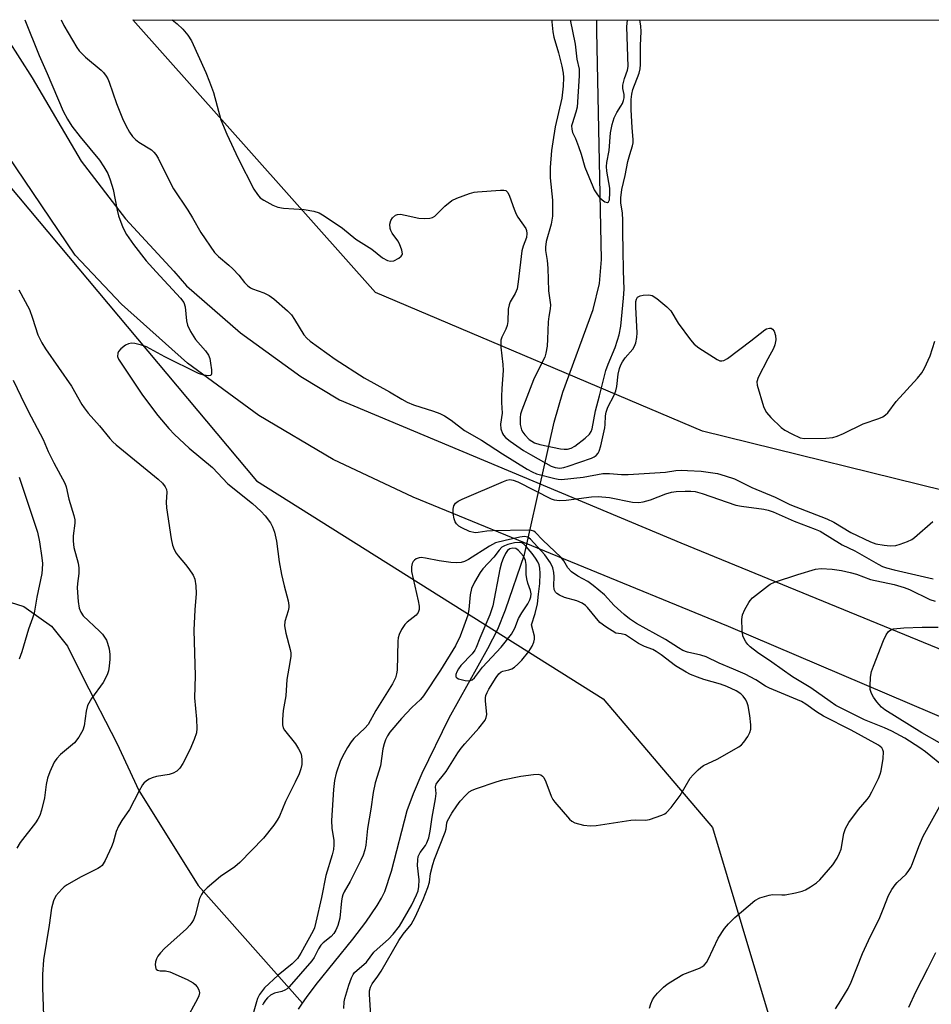
# Model space of a CAD drawing. Units: inches. Extents: x 1213772 to 1219772, y 581454 to 585455.
# Drawn here: x 1216186 to 1216417, y 585206 to 585455 of the extents above; entities that cross this region are included whole.
import ezdxf

# ---------------------------------------------------------------- set-up
doc = ezdxf.new("R2010")
doc.units = ezdxf.units.IN
doc.header["$MEASUREMENT"] = 0
for name, color, linetype in [('HYDRO-Hidden Single Line Stream', 5, 'Continuous'), ('HYDRO-Single Line Stream', 4, 'Continuous'), ('NTRL-Trees', 3, 'Continuous'), ('TRANS-Road', 130, 'Continuous'), ('Undefined', 1, 'Continuous')]:
    doc.layers.add(name, color=color, linetype=linetype)

msp = doc.modelspace()

# ---------------------------------------------------------------- linework, layer by layer
at = {"layer": 'HYDRO-Hidden Single Line Stream'}
msp.add_line((1216313.94, 585319.67), (1216318.73, 585341.08), dxfattribs=at)
at = {"layer": 'HYDRO-Single Line Stream'}
for points in [[(1216318.73, 585341.08), (1216321.41, 585353.06), (1216323.66, 585360.64), (1216331.33, 585381.54), (1216332.86, 585388.12), (1216333.44, 585394.15), (1216332.25, 585451.86), (1216332.23, 585454.72)], [(1216257.87, 585206.25), (1216258.86, 585207.72), (1216261.31, 585211.01), (1216270.6, 585222.45), (1216273.91, 585226.75), (1216276.76, 585230.95), (1216277.82, 585232.81), (1216278.66, 585234.53), (1216280.39, 585239.62), (1216284.31, 585254.98), (1216285.9, 585259.25), (1216288.12, 585264.37), (1216294.95, 585278.34), (1216304.67, 585295.91), (1216307.19, 585300.81), (1216309.14, 585305.66), (1216313.94, 585319.67)], [(1216168.5, 585312.5), (1216187.5, 585306.5), (1216194.5, 585301.5), (1216198.5, 585296.5), (1216202.5, 585288.5), (1216211, 585272), (1216216.5, 585260), (1216231.5, 585236), (1216257.87, 585206.25)], [(1216256.88, 585204.79), (1216257.87, 585206.25)]]:
    msp.add_lwpolyline(points, dxfattribs=at)
at = {"layer": 'NTRL-Trees'}
msp.add_lwpolyline([(1215101.95, 585030.05), (1215704.02, 585403.62), (1215786.53, 585454.78), (1216148.59, 585454.75), (1216246.24, 585338.27), (1216333.87, 585283.18), (1216361.41, 585250.64), (1216383.95, 585175.52), (1216401.32, 585062.91), (1216300.65, 584774.17), (1216265.77, 584665.54), (1216255.67, 584638.96), (1216235.42, 584549.09), (1216152.74, 584321.56), (1216100.82, 584159.62), (1216091.25, 584042.1), (1216077.1, 583970.72), (1216078.38, 583896.92), (1216079.06, 583845.87)], dxfattribs=at)
msp.add_lwpolyline([(1216514, 585365.5), (1216492.81, 585317.82), (1216358.91, 585350.79), (1216276.28, 585385.84), (1216215.04, 585454.74), (1216566.04, 585454.7)], close=True, dxfattribs=at)
at = {"layer": 'TRANS-Road'}
for points in [[(1216180.12, 585454.74), (1216189.55, 585440.1), (1216201.96, 585419.05), (1216213.17, 585404.48), (1216225.39, 585391.26), (1216228.57, 585387.57), (1216242.21, 585375.67), (1216257.45, 585364.59), (1216267.21, 585358.71), (1216353.42, 585322.6), (1216431.93, 585290.44)], [(1216451.4, 585264.81), (1216365.53, 585301.49), (1216285.85, 585334.16), (1216265.59, 585343.65), (1216246.84, 585354.76), (1216228.79, 585367.97), (1216212.12, 585382.89), (1216200.48, 585395.28), (1216166.34, 585445.68)]]:
    msp.add_lwpolyline(points, dxfattribs=at)
at = {"layer": 'Undefined'}
for points, elevation in [([(1216187.72, 585454.74), (1216191.33, 585445.72), (1216193.35, 585441.2), (1216197.42, 585431.69), (1216198.5, 585429.66), (1216199.57, 585427.92), (1216201.74, 585425.15), (1216206.57, 585419.27), (1216207.69, 585417.62), (1216208.7, 585415.9), (1216209.32, 585414.32), (1216210.04, 585411.85), (1216211.05, 585406.64), (1216211.4, 585405.22), (1216212.48, 585402.25), (1216213.43, 585400.52), (1216215.15, 585397.95), (1216218.39, 585393.88), (1216220.88, 585391.04), (1216227.07, 585384.44), (1216227.89, 585383.35), (1216228.22, 585382.26), (1216228.56, 585378.72), (1216228.83, 585377.58), (1216229.59, 585376), (1216230.81, 585373.99), (1216233.35, 585371.13), (1216234.14, 585369.98), (1216234.42, 585369.17), (1216234.64, 585368.02), (1216234.88, 585366.27), (1216234.9, 585365.26), (1216234.75, 585364.92), (1216234.22, 585364.78), (1216232.95, 585364.98), (1216231.61, 585365.4), (1216223.06, 585369.6), (1216218.5, 585372.11), (1216217.19, 585372.57), (1216215.52, 585372.95), (1216214.7, 585373.04), (1216213.91, 585372.92), (1216213.16, 585372.51), (1216212, 585371.6), (1216211.43, 585370.97), (1216211.19, 585370.5), (1216211.14, 585369.72), (1216211.39, 585368.98), (1216217.44, 585359.88), (1216221.3, 585354.77), (1216224.07, 585351.47), (1216225.53, 585349.98), (1216229.28, 585346.53), (1216235.13, 585341.6), (1216239.04, 585337.54), (1216245.24, 585332.51), (1216247.34, 585330.62), (1216248.45, 585329.4), (1216249.78, 585327.61), (1216250.29, 585326.61), (1216250.76, 585325.26), (1216251.31, 585323.02), (1216251.99, 585317.81), (1216252.59, 585314.61), (1216253.21, 585311.72), (1216254.25, 585307.93), (1216254.45, 585306.79), (1216254.44, 585306.23), (1216254.28, 585305.42), (1216253.43, 585302.7), (1216253.34, 585301.62), (1216253.66, 585299.76), (1216254.78, 585295.64), (1216254.91, 585294.8), (1216254.9, 585294), (1216254.71, 585292.39), (1216253.92, 585288.03), (1216253.64, 585283.95), (1216252.97, 585280.27), (1216252.82, 585278), (1216252.83, 585276.61), (1216252.98, 585275.88), (1216253.29, 585275.25), (1216256.11, 585271.79), (1216256.9, 585270.53), (1216257.42, 585269.49), (1216257.66, 585268.66), (1216257.74, 585267.78), (1216257.7, 585266.59), (1216257.49, 585265.51), (1216257.01, 585264.23), (1216256.04, 585262.14), (1216253.57, 585257.22), (1216252.02, 585253.5), (1216251.46, 585252.49), (1216250.6, 585251.28), (1216248.04, 585247.99), (1216242.07, 585241.8), (1216240.79, 585240.72), (1216237.19, 585238.27), (1216233.83, 585235.44), (1216232.8, 585234.41), (1216232.33, 585233.72), (1216231.83, 585232.71), (1216230.73, 585228.43), (1216230.33, 585227.38), (1216229.94, 585226.66), (1216229.4, 585225.96), (1216228.58, 585225.1), (1216223.03, 585220.07), (1216222, 585219.03), (1216221.36, 585218.19), (1216220.99, 585217.5), (1216220.77, 585216.73), (1216220.68, 585215.94), (1216220.8, 585215.03), (1216220.9, 585214.86), (1216221.24, 585214.63), (1216221.95, 585214.48), (1216223.26, 585214.49), (1216224.35, 585214.21), (1216228.7, 585212.22), (1216230.28, 585211.39), (1216230.73, 585211.04), (1216231.26, 585210.4), (1216231.65, 585209.68), (1216231.83, 585208.92), (1216231.66, 585208.14), (1216231.31, 585207.36), (1216228.21, 585201.62)], 350), ([(1216325.52, 585454.73), (1216326.72, 585448.64), (1216327.18, 585444.84), (1216327.76, 585442.26), (1216327.77, 585440.61), (1216327.23, 585432.7), (1216326.94, 585431.39), (1216325.96, 585428.51), (1216325.87, 585427.96), (1216325.89, 585427.13), (1216326.12, 585426.32), (1216326.87, 585424.73), (1216327.63, 585422.78), (1216328.31, 585420.81), (1216329.23, 585417.56), (1216331.18, 585412.62), (1216331.56, 585411.82), (1216332.2, 585410.8), (1216332.93, 585409.83), (1216333.57, 585409.23), (1216334.26, 585408.8), (1216334.9, 585408.61), (1216335.21, 585408.74), (1216335.44, 585409.23), (1216335.55, 585411.06), (1216335.53, 585412.21), (1216334.73, 585416.52), (1216334.63, 585417.66), (1216334.76, 585418.74), (1216335.38, 585421.75), (1216335.65, 585426.2), (1216336.1, 585428.34), (1216336.63, 585429.98), (1216337.24, 585431.31), (1216338.33, 585432.9), (1216338.71, 585433.6), (1216338.99, 585434.33), (1216339.15, 585435.08), (1216339.14, 585435.85), (1216338.8, 585437.42), (1216338.8, 585438.24), (1216339.2, 585439.91), (1216339.96, 585442), (1216340.12, 585442.97), (1216339.81, 585453.01), (1216339.98, 585454.73)], 342), ([(1216186.21, 585386.51), (1216188.87, 585381.54), (1216189.69, 585379.36), (1216191.03, 585375.18), (1216191.98, 585373.1), (1216192.96, 585371.58), (1216199.51, 585362.19), (1216202.13, 585357.58), (1216202.73, 585356.67), (1216203.73, 585355.35), (1216206.61, 585352.12), (1216209.19, 585348.96), (1216209.94, 585348.16), (1216210.82, 585347.38), (1216221.45, 585338.7), (1216222.5, 585337.67), (1216223.2, 585336.78), (1216223.48, 585336.11), (1216223.58, 585335.4), (1216223.43, 585332.87), (1216223.55, 585331.41), (1216224.71, 585323.63), (1216225.07, 585321.97), (1216225.44, 585320.94), (1216225.94, 585319.97), (1216226.43, 585319.28), (1216228.31, 585317.13), (1216229.17, 585316.02), (1216230.23, 585314.4), (1216230.66, 585313.4), (1216230.93, 585311.76), (1216231.05, 585309.8), (1216230.69, 585305.64), (1216230.43, 585300.57), (1216230.73, 585288.96), (1216230.61, 585283.43), (1216231.08, 585278.04), (1216231.19, 585275.71), (1216231.08, 585274.57), (1216230.52, 585272.94), (1216229.38, 585270.27), (1216227.64, 585266.87), (1216226.86, 585265.68), (1216226.12, 585264.92), (1216225.23, 585264.4), (1216224.22, 585264.06), (1216221.01, 585263.54), (1216219.88, 585263.25), (1216219.12, 585262.88), (1216218.42, 585262.42), (1216217.8, 585261.86), (1216217.47, 585261.44), (1216216.5, 585259.79), (1216214.16, 585255.23), (1216212.21, 585252.43), (1216211.37, 585250.97), (1216210.82, 585249.67), (1216210.03, 585246.87), (1216209.64, 585245.77), (1216208.04, 585242.3), (1216207.27, 585241.09), (1216206.87, 585240.73), (1216206.16, 585240.28), (1216201.78, 585238.09), (1216198.38, 585236.22), (1216197.68, 585235.71), (1216197.05, 585235.12), (1216195.56, 585233.38), (1216194.97, 585232.15), (1216194.44, 585230.29), (1216193.84, 585225.98), (1216192.44, 585217.26), (1216192.22, 585213.55), (1216192.23, 585210.14), (1216192.69, 585196.13)], 352), ([(1216184.82, 585363.68), (1216187.74, 585357.58), (1216189.3, 585354.45), (1216192.37, 585348.71), (1216193.65, 585345.64), (1216195.03, 585342.8), (1216197.79, 585337.66), (1216198.14, 585336.71), (1216198.88, 585333.65), (1216200.13, 585329.54), (1216200.35, 585328.42), (1216200.38, 585327.56), (1216199.95, 585324.39), (1216199.94, 585323.04), (1216200.14, 585321.43), (1216201.18, 585317.44), (1216201.39, 585316.3), (1216201.39, 585314.83), (1216201.03, 585312.36), (1216200.97, 585311.24), (1216201.19, 585307.79), (1216201.46, 585306.1), (1216201.88, 585305.09), (1216202.5, 585304.17), (1216206.57, 585300.32), (1216207.34, 585299.49), (1216207.87, 585298.78), (1216208.32, 585298.01), (1216208.65, 585297.21), (1216209.02, 585295.8), (1216209.24, 585294.37), (1216209.21, 585293.2), (1216209.02, 585291.44), (1216208.83, 585290.28), (1216208.59, 585289.48), (1216208.06, 585288.23), (1216207.52, 585287.27), (1216204.54, 585283.25), (1216203.54, 585281.48), (1216203.19, 585280.08), (1216202.71, 585276.32), (1216202.35, 585275.24), (1216201.33, 585273.48), (1216200.29, 585272.08), (1216196.74, 585269.11), (1216195.78, 585268.11), (1216195.16, 585267.15), (1216194, 585264.75), (1216193.42, 585263.14), (1216193.11, 585261.56), (1216192.66, 585258.13), (1216191.95, 585255.08), (1216191.52, 585253.73), (1216191.01, 585252.75), (1216190.39, 585251.83), (1216186.56, 585246.9), (1216185.72, 585245.41)], 354), ([(1216186.33, 585339.16), (1216190.96, 585325.29), (1216191.44, 585322.87), (1216192.04, 585318.81), (1216192.17, 585317.36), (1216192.13, 585315.96), (1216192, 585314.81), (1216190.75, 585308.86), (1216190.05, 585304.83), (1216189.69, 585303.59), (1216188.64, 585300.75), (1216187, 585295.05), (1216186.33, 585293.17)], 356), ([(1216275.1, 585203.08), (1216274.77, 585208.55), (1216274.81, 585209.41), (1216275.05, 585210.31), (1216275.5, 585211.15), (1216276.93, 585213.12), (1216277.71, 585214.35), (1216282.21, 585222.14), (1216283.31, 585223.7), (1216285.29, 585226.17), (1216286.37, 585228.03), (1216288.37, 585232.49), (1216289.55, 585235.55), (1216289.92, 585236.89), (1216290.19, 585239.03), (1216290.79, 585241.31), (1216291.24, 585242.68), (1216293.91, 585249.52), (1216294.14, 585250.34), (1216294.37, 585251.85), (1216294.53, 585252.36), (1216295.6, 585254.3), (1216296.86, 585256.16), (1216297.74, 585257.31), (1216299.13, 585258.87), (1216299.99, 585259.67), (1216300.72, 585260.11), (1216301.8, 585260.54), (1216306.82, 585262.22), (1216308.5, 585262.68), (1216313.01, 585263.61), (1216316.25, 585264.1), (1216317.39, 585264.16), (1216318.12, 585263.96), (1216318.49, 585263.68), (1216318.81, 585263.28), (1216319.32, 585262.23), (1216320.73, 585258.58), (1216321.13, 585257.78), (1216321.63, 585257.06), (1216325.29, 585252.8), (1216325.93, 585252.23), (1216326.67, 585251.83), (1216328.89, 585251.25), (1216330.61, 585251.06), (1216332.07, 585251.21), (1216340.8, 585252.51), (1216341.97, 585252.59), (1216344.5, 585252.55), (1216345.56, 585252.72), (1216348.62, 585253.77), (1216349.4, 585254.15), (1216349.86, 585254.48), (1216351.02, 585255.75), (1216353.32, 585258.75), (1216355.83, 585263.11), (1216356.59, 585264), (1216357.85, 585265.25), (1216358.5, 585265.83), (1216359.21, 585266.32), (1216362.59, 585267.95), (1216368.08, 585271.01), (1216368.76, 585271.57), (1216369.33, 585272.24), (1216370.37, 585273.69), (1216370.92, 585274.71), (1216371.1, 585275.51), (1216371.1, 585276.64), (1216370.89, 585278.93), (1216370.43, 585281.4), (1216370.22, 585282.2), (1216369.89, 585282.95), (1216369.23, 585283.85), (1216368.63, 585284.44), (1216367.42, 585285.21), (1216365.03, 585286.31), (1216363.5, 585286.86), (1216359.28, 585288.1), (1216357.69, 585288.65), (1216355.88, 585289.35), (1216354.76, 585289.91), (1216352.12, 585291.54), (1216348.5, 585294.33), (1216347.24, 585295.18), (1216346.35, 585295.62), (1216344.3, 585296.42), (1216342.74, 585297.19), (1216339.43, 585299.33), (1216338.38, 585299.64), (1216337.01, 585299.74), (1216334.49, 585301.34), (1216332.99, 585302.51), (1216329.91, 585306.25), (1216329.34, 585306.79), (1216328.56, 585307.34), (1216327.14, 585307.97), (1216324.08, 585308.82), (1216322.8, 585309.37), (1216322.12, 585309.78), (1216321.77, 585310.13), (1216321.49, 585310.8), (1216321.37, 585311.85), (1216321.44, 585314.04), (1216321.38, 585315.13), (1216321.13, 585316.24), (1216320.54, 585317.55), (1216319.05, 585319.6), (1216315.46, 585323.51), (1216314.76, 585324.03), (1216313.92, 585324.16), (1216312.79, 585324.01), (1216309.06, 585323.23), (1216306.64, 585322.56), (1216305.13, 585321.74), (1216299.78, 585318.37), (1216298.77, 585317.89), (1216297.95, 585317.64), (1216296.81, 585317.53), (1216295.34, 585317.66), (1216292.38, 585318.07), (1216288.97, 585318.76), (1216287.85, 585318.88), (1216287.31, 585318.82), (1216286.58, 585318.53), (1216286.16, 585318.24), (1216285.83, 585317.84), (1216285.61, 585317.34), (1216285.41, 585316.5), (1216285.41, 585315.35), (1216287.12, 585307.96), (1216287.35, 585306.57), (1216287.34, 585305.76), (1216287.06, 585304.99), (1216286.56, 585304.32), (1216284.34, 585302.56), (1216283.74, 585301.96), (1216282.92, 585300.74), (1216282.27, 585299.43), (1216282.06, 585298.6), (1216281.99, 585297.74), (1216281.76, 585290.39), (1216281.64, 585289.5), (1216281.35, 585288.45), (1216280.6, 585286.95), (1216276.36, 585280.26), (1216274.44, 585276.73), (1216273.64, 585275.76), (1216270.87, 585273.15), (1216270.19, 585272.31), (1216269.24, 585270.92), (1216268.36, 585269.38), (1216267.5, 585267.59), (1216266.34, 585264.44), (1216265.97, 585262.51), (1216265.68, 585260.27), (1216265.19, 585252.41), (1216265.25, 585250.54), (1216265.76, 585247.39), (1216265.81, 585246.25), (1216265.73, 585245.12), (1216265.39, 585243.74), (1216263.76, 585238.5), (1216262.64, 585232.97), (1216261.27, 585226.74), (1216260.9, 585225.35), (1216260.56, 585224.57), (1216257.43, 585218.88), (1216256.57, 585217.57), (1216255.25, 585216.24), (1216251.72, 585213.39), (1216248.28, 585210.14), (1216247.02, 585208.46), (1216246.53, 585207.5), (1216246.23, 585206.65), (1216244.79, 585201.54)], 348), ([(1216268.29, 585204.95), (1216268.38, 585206.61), (1216268.53, 585207.48), (1216269.57, 585210.85), (1216270.24, 585212.67), (1216270.67, 585213.53), (1216271.05, 585214.04), (1216274.03, 585216.65), (1216275.88, 585219.16), (1216276.72, 585219.96), (1216279.62, 585222.42), (1216280.78, 585223.68), (1216282.37, 585225.76), (1216285.5, 585231.12), (1216286.7, 585233.63), (1216287.06, 585234.7), (1216287.27, 585235.79), (1216287.33, 585237.47), (1216286.94, 585241.07), (1216286.98, 585242.5), (1216287.1, 585243.32), (1216287.57, 585244.32), (1216288.91, 585246.13), (1216289.29, 585246.78), (1216289.75, 585248.03), (1216290.13, 585249.76), (1216290.64, 585253.24), (1216291.51, 585257.93), (1216291.62, 585259.29), (1216291.5, 585260.94), (1216291.63, 585261.6), (1216292.02, 585262.23), (1216293.51, 585263.94), (1216294.19, 585264.86), (1216297.13, 585269.57), (1216297.94, 585270.74), (1216298.87, 585271.85), (1216302.46, 585275.76), (1216304, 585277.8), (1216304.31, 585278.49), (1216304.44, 585279.19), (1216304.14, 585282.64), (1216304.14, 585283.45), (1216304.22, 585284), (1216304.51, 585284.79), (1216304.93, 585285.6), (1216306.79, 585288.59), (1216307.48, 585289.49), (1216308.08, 585290.01), (1216308.52, 585290.2), (1216309.98, 585290.51), (1216310.72, 585290.76), (1216311.42, 585291.19), (1216312.28, 585291.91), (1216313.26, 585292.97), (1216315.03, 585295.16), (1216315.89, 585296.51), (1216316.34, 585297.5), (1216316.51, 585298.27), (1216316.51, 585299.05), (1216315.71, 585301.87), (1216316.68, 585304.73), (1216317.25, 585307.16), (1216317.46, 585309.61), (1216317.86, 585312.34), (1216317.95, 585314.83), (1216317.85, 585316.17), (1216317.64, 585317.01), (1216317.29, 585317.76), (1216316.71, 585318.72), (1216315.86, 585319.88), (1216314.37, 585321.66), (1216313.78, 585322.24), (1216313.24, 585322.57), (1216312.57, 585322.7), (1216311.44, 585322.58), (1216309.72, 585322.15), (1216308.9, 585321.87), (1216308.25, 585321.52), (1216307.54, 585320.78), (1216306.19, 585319.01), (1216303.46, 585316.03), (1216302.74, 585315.1), (1216301.31, 585312.63), (1216300.6, 585311.09), (1216300.21, 585309.48), (1216299.87, 585305.74), (1216299.6, 585304.32), (1216298.66, 585301.55), (1216297.69, 585298.99), (1216296.52, 585296.6), (1216292.77, 585290.43), (1216288.44, 585283.98), (1216287.64, 585283.01), (1216285.46, 585281.03), (1216282.84, 585278.2), (1216279.97, 585274.72), (1216279.37, 585273.79), (1216278.86, 585272.81), (1216278.48, 585271.8), (1216278.19, 585270.51), (1216277.6, 585266.27), (1216276.25, 585261.94), (1216275.7, 585259.54), (1216275.14, 585255.31), (1216274.3, 585250.41), (1216273.84, 585246.18), (1216273.63, 585245.03), (1216273.2, 585243.7), (1216272.63, 585242.4), (1216269.89, 585237.04), (1216268.39, 585234.39), (1216268.08, 585233.69), (1216267.87, 585233.03), (1216267.73, 585232.17), (1216267.31, 585227.78), (1216266.81, 585225.91), (1216266.33, 585224.7), (1216265.78, 585223.89), (1216265.11, 585223.14), (1216263.12, 585221.5), (1216262.54, 585220.92), (1216261.92, 585220), (1216260.79, 585217.78), (1216260.23, 585216.96), (1216254.49, 585210.37), (1216253.97, 585209.88), (1216253.42, 585209.53), (1216252.66, 585209.26), (1216250.77, 585208.78), (1216249.77, 585208.27), (1216249.06, 585207.65), (1216248.5, 585207.01), (1216248.04, 585206.32), (1216247.8, 585205.77)], 346), ([(1216420.23, 585265.75), (1216415.22, 585269.75), (1216413.84, 585270.76), (1216410.04, 585273.21), (1216406.75, 585275.03), (1216404.88, 585275.88), (1216399.83, 585277.88), (1216394.42, 585280.53), (1216392.61, 585281.51), (1216391.14, 585282.47), (1216386.29, 585285.96), (1216381.69, 585288.7), (1216376.45, 585292.46), (1216372.78, 585294.86), (1216370.99, 585296.3), (1216370.4, 585296.92), (1216369.91, 585297.61), (1216369.47, 585298.34), (1216369.14, 585299.11), (1216368.93, 585300.56), (1216368.88, 585303.26), (1216369.06, 585304.41), (1216369.62, 585305.75), (1216370.62, 585307.56), (1216370.96, 585308.03), (1216371.58, 585308.67), (1216375.31, 585311.68), (1216376.05, 585312.16), (1216377.13, 585312.63), (1216382.97, 585314.62), (1216387.47, 585315.98), (1216388.89, 585316.11), (1216391.72, 585315.94), (1216394.02, 585315.61), (1216396.26, 585315.14), (1216397.82, 585314.68), (1216401.35, 585313.36), (1216407.38, 585312.03), (1216409.87, 585311.3), (1216411.18, 585310.77), (1216416.33, 585308.27), (1216417.72, 585307.86)], 352), ([(1216418.78, 585272.04), (1216414.37, 585274.57), (1216405.02, 585280.39), (1216404.17, 585281.11), (1216403, 585282.44), (1216402.12, 585283.62), (1216401.64, 585284.54), (1216401.32, 585285.52), (1216401.25, 585286.35), (1216401.38, 585288.64), (1216401.62, 585290.05), (1216402.1, 585291.42), (1216404.66, 585297.92), (1216405.35, 585299.39), (1216405.93, 585300.19), (1216406.46, 585300.62), (1216407.2, 585300.9), (1216409.75, 585301.14), (1216414.41, 585301.33), (1216416.42, 585301.33), (1216418.44, 585301.25)], 354), ([(1216392.48, 585204.86), (1216393.91, 585206.97), (1216395.73, 585210.01), (1216396.51, 585211.56), (1216399.38, 585218.86), (1216400.82, 585222.12), (1216403.69, 585227.95), (1216404.59, 585230.04), (1216405.94, 585233.49), (1216406.78, 585234.98), (1216407.57, 585236.16), (1216408.12, 585236.78), (1216410.35, 585238.9), (1216411.06, 585239.79), (1216411.52, 585240.52), (1216412, 585241.57), (1216413.6, 585245.89), (1216414.69, 585248.49), (1216418.88, 585256.03)], 352), ([(1216411.08, 585205.29), (1216412.8, 585209.18), (1216415.88, 585215.07), (1216417.84, 585219.05)], 354)]:
    msp.add_lwpolyline(points, dxfattribs=dict(at, elevation=elevation))
at = {"layer": 'Undefined', "elevation": 344}
msp.add_lwpolyline([(1216311.02, 585321.29), (1216310.29, 585321.11), (1216309.7, 585320.68), (1216309.15, 585319.88), (1216308.54, 585318.6), (1216308.14, 585317.54), (1216307.71, 585315.96), (1216305.95, 585306.72), (1216305.22, 585304.38), (1216302.66, 585298.51), (1216301.77, 585296.14), (1216301.43, 585295.46), (1216300.75, 585294.57), (1216297.9, 585291.59), (1216297.27, 585290.73), (1216296.87, 585290.03), (1216296.6, 585289.35), (1216296.59, 585288.77), (1216296.87, 585288.48), (1216297.31, 585288.27), (1216298.95, 585287.8), (1216300.05, 585287.71), (1216300.74, 585287.98), (1216301.31, 585288.5), (1216303.31, 585291.18), (1216308.06, 585296.22), (1216310.71, 585299.54), (1216311.55, 585301.03), (1216312.44, 585303.5), (1216313.26, 585304.92), (1216314.77, 585307.17), (1216315.29, 585308.17), (1216315.55, 585308.97), (1216315.61, 585309.7), (1216315.44, 585310.52), (1216314.76, 585312.43), (1216314.53, 585313.5), (1216314.41, 585314.6), (1216314.39, 585317.12), (1216314.22, 585318.17), (1216313.68, 585319.23), (1216312.46, 585320.68), (1216311.75, 585321.17)], close=True, dxfattribs=at)
at = {"layer": 'Undefined'}
for points in [[(1216196.87, 585454.74, 348), (1216197.62, 585453.29, 348), (1216200.84, 585447.74, 348), (1216201.43, 585446.88, 348), (1216203.05, 585445.33, 348), (1216207.01, 585442.03, 348), (1216207.59, 585441.41, 348), (1216208.26, 585440.52, 348), (1216208.69, 585439.8, 348), (1216209.05, 585439, 348), (1216210.91, 585433.64, 348), (1216212.43, 585429.85, 348), (1216213.23, 585428.08, 348), (1216214.18, 585426.39, 348), (1216214.96, 585425.24, 348), (1216215.65, 585424.51, 348), (1216216.51, 585423.87, 348), (1216219.71, 585421.88, 348), (1216220.32, 585421.33, 348), (1216220.83, 585420.7, 348), (1216221.4, 585419.76, 348), (1216223.91, 585414.62, 348), (1216225.27, 585412.03, 348), (1216228.91, 585406.65, 348), (1216230.11, 585404.7, 348), (1216232.17, 585401.04, 348), (1216235.65, 585395.99, 348), (1216236.63, 585394.95, 348), (1216239.23, 585392.78, 348), (1216240.25, 585391.82, 348), (1216241.8, 585390.19, 348), (1216243.26, 585388.36, 348), (1216244.06, 585387.55, 348), (1216244.74, 585387.06, 348), (1216245.24, 585386.82, 348), (1216248.13, 585385.81, 348), (1216249.46, 585385.13, 348), (1216250.6, 585384.25, 348), (1216254.06, 585381.18, 348), (1216255.06, 585380.17, 348), (1216255.89, 585379.06, 348), (1216258.2, 585375.17, 348), (1216258.95, 585374.32, 348), (1216259.78, 585373.56, 348), (1216266.1, 585369.02, 348), (1216273.44, 585364.25, 348), (1216279.86, 585360.77, 348), (1216282.94, 585358.86, 348), (1216284.3, 585358.11, 348), (1216285.94, 585357.47, 348), (1216290.96, 585355.86, 348), (1216292.54, 585355.24, 348), (1216293.77, 585354.66, 348), (1216295.43, 585353.62, 348), (1216298.79, 585350.96, 348), (1216303.1, 585348.55, 348), (1216308.38, 585345.1, 348), (1216314.61, 585341.22, 348), (1216315.88, 585340.51, 348), (1216316.97, 585340.04, 348), (1216321.58, 585338.84, 348), (1216322.45, 585338.69, 348), (1216323.32, 585338.64, 348), (1216328.76, 585339.15, 348), (1216333.72, 585340.08, 348), (1216335.4, 585340.11, 348), (1216338.5, 585339.86, 348), (1216340.13, 585339.85, 348), (1216349.57, 585340.43, 348), (1216352.15, 585340.84, 348), (1216353.5, 585340.94, 348), (1216355.16, 585340.91, 348), (1216358.55, 585340.67, 348), (1216362.68, 585340.09, 348), (1216364.62, 585339.56, 348), (1216367.03, 585338.73, 348), (1216368.52, 585338.03, 348), (1216371.35, 585336.54, 348), (1216377.27, 585334.11, 348), (1216380.98, 585332.32, 348), (1216390.34, 585328.69, 348), (1216392.12, 585327.78, 348), (1216396.39, 585325.21, 348), (1216401.4, 585322.83, 348), (1216402.74, 585322.38, 348), (1216404.8, 585322.02, 348), (1216406.29, 585321.87, 348), (1216407.76, 585321.94, 348), (1216408.86, 585322.24, 348), (1216410.75, 585322.95, 348), (1216411.78, 585323.46, 348), (1216412.48, 585323.96, 348), (1216417.07, 585328, 348)], [(1216224.91, 585454.74, 346), (1216226.21, 585453.76, 346), (1216227.62, 585452.38, 346), (1216228.93, 585450.91, 346), (1216229.83, 585449.45, 346), (1216233.43, 585441.47, 346), (1216234.39, 585439.08, 346), (1216235.35, 585436.37, 346), (1216237.27, 585429.52, 346), (1216238.72, 585425.86, 346), (1216241.59, 585419.74, 346), (1216245.61, 585411.96, 346), (1216246.5, 585410.58, 346), (1216247.21, 585409.81, 346), (1216248.12, 585409.16, 346), (1216250.36, 585407.94, 346), (1216251.65, 585407.4, 346), (1216253.06, 585407.18, 346), (1216258.26, 585406.81, 346), (1216260.75, 585406.38, 346), (1216262.07, 585405.96, 346), (1216263.33, 585405.22, 346), (1216267.98, 585402.07, 346), (1216271.34, 585399.35, 346), (1216275.39, 585396.82, 346), (1216278.1, 585394.59, 346), (1216279.36, 585393.91, 346), (1216280.14, 585393.73, 346), (1216280.92, 585393.89, 346), (1216282.18, 585394.53, 346), (1216282.81, 585395.02, 346), (1216283.07, 585395.41, 346), (1216283.12, 585395.62, 346), (1216282.99, 585396.59, 346), (1216282.39, 585398.14, 346), (1216281.99, 585398.88, 346), (1216280.55, 585400.81, 346), (1216280.17, 585401.54, 346), (1216280.02, 585402.05, 346), (1216279.97, 585403.09, 346), (1216280.2, 585404.08, 346), (1216280.62, 585404.72, 346), (1216281.4, 585405.37, 346), (1216281.85, 585405.57, 346), (1216282.66, 585405.62, 346), (1216283.8, 585405.43, 346), (1216287.22, 585404.66, 346), (1216288.63, 585404.55, 346), (1216290.02, 585404.62, 346), (1216290.7, 585404.82, 346), (1216291.31, 585405.18, 346), (1216293.84, 585407.69, 346), (1216295.58, 585409.07, 346), (1216296.87, 585409.67, 346), (1216300.1, 585410.88, 346), (1216301.2, 585411.2, 346), (1216302.06, 585411.33, 346), (1216307.89, 585411.72, 346), (1216308.72, 585411.7, 346), (1216309.2, 585411.59, 346), (1216309.41, 585411.48, 346), (1216309.73, 585411.14, 346), (1216310.19, 585410.18, 346), (1216311.31, 585406.94, 346), (1216311.85, 585405.63, 346), (1216312.27, 585404.88, 346), (1216314.26, 585402.05, 346), (1216314.47, 585401.55, 346), (1216314.56, 585400.77, 346), (1216314.42, 585399.71, 346), (1216313.58, 585397.52, 346), (1216313.3, 585396.38, 346), (1216312.38, 585388.54, 346), (1216312.07, 585386.78, 346), (1216311.63, 585385.61, 346), (1216310.37, 585383.49, 346), (1216310.05, 585382.75, 346), (1216309.85, 585381.65, 346), (1216309.71, 585378.56, 346), (1216309.55, 585377.49, 346), (1216309.2, 585376.55, 346), (1216308.2, 585374.57, 346), (1216307.98, 585373.79, 346), (1216307.98, 585372.08, 346), (1216308.48, 585367.64, 346), (1216308.56, 585366.17, 346), (1216308.21, 585361.63, 346), (1216308.13, 585359.56, 346), (1216308.14, 585358.09, 346), (1216308.32, 585355.37, 346), (1216307.91, 585352.62, 346), (1216307.95, 585351.39, 346), (1216308.36, 585350.23, 346), (1216308.64, 585349.8, 346), (1216309.19, 585349.19, 346), (1216310.33, 585348.3, 346), (1216313.74, 585345.96, 346), (1216315.51, 585344.89, 346), (1216320.65, 585341.99, 346), (1216321.72, 585341.6, 346), (1216322.9, 585341.48, 346), (1216323.87, 585341.62, 346), (1216324.96, 585341.93, 346), (1216330.84, 585344, 346), (1216331.58, 585344.36, 346), (1216332.02, 585344.68, 346), (1216332.55, 585345.29, 346), (1216332.82, 585345.76, 346), (1216333.24, 585347.13, 346), (1216334.22, 585351.67, 346), (1216334.33, 585352.52, 346), (1216334.42, 585354.69, 346), (1216334.55, 585355.63, 346), (1216335.02, 585356.89, 346), (1216336.6, 585359.95, 346), (1216337.04, 585361.02, 346), (1216337.25, 585362.12, 346), (1216337.58, 585365.22, 346), (1216337.95, 585366.67, 346), (1216338.31, 585367.58, 346), (1216338.72, 585368.36, 346), (1216339.42, 585369.32, 346), (1216341.34, 585371.56, 346), (1216341.77, 585372.31, 346), (1216342.05, 585373.11, 346), (1216342.36, 585374.52, 346), (1216342.45, 585375.68, 346), (1216342.08, 585382.17, 346), (1216342.11, 585383.62, 346), (1216342.23, 585384.16, 346), (1216342.5, 585384.65, 346), (1216343.14, 585385, 346), (1216343.95, 585385.18, 346), (1216345.38, 585385.27, 346), (1216346.18, 585385.09, 346), (1216347.39, 585384.32, 346), (1216349.9, 585382.26, 346), (1216350.93, 585381.24, 346), (1216352.81, 585378.13, 346), (1216355.92, 585373.92, 346), (1216356.84, 585372.81, 346), (1216357.99, 585371.91, 346), (1216362.66, 585368.93, 346), (1216363.29, 585368.62, 346), (1216363.78, 585368.55, 346), (1216364.27, 585368.64, 346), (1216365.25, 585369.18, 346), (1216371.15, 585373.64, 346), (1216374.63, 585376.4, 346), (1216375.12, 585376.67, 346), (1216375.83, 585376.85, 346), (1216376.27, 585376.82, 346), (1216376.63, 585376.62, 346), (1216377.03, 585376.04, 346), (1216377.35, 585375.02, 346), (1216377.41, 585373.92, 346), (1216377.23, 585372.65, 346), (1216376.82, 585371.68, 346), (1216375.41, 585369.08, 346), (1216373, 585364.34, 346), (1216372.69, 585363.26, 346), (1216372.75, 585362.43, 346), (1216374.33, 585357.06, 346), (1216374.65, 585356.25, 346), (1216375.06, 585355.57, 346), (1216376.2, 585354.29, 346), (1216378.77, 585351.78, 346), (1216379.71, 585351.1, 346), (1216381.5, 585350.14, 346), (1216383.59, 585349.17, 346), (1216384.7, 585348.93, 346), (1216390.09, 585349.05, 346), (1216391.83, 585349.22, 346), (1216392.94, 585349.57, 346), (1216394.56, 585350.26, 346), (1216399.52, 585352.69, 346), (1216403.47, 585353.99, 346), (1216404.51, 585354.46, 346), (1216405.14, 585354.92, 346), (1216405.73, 585355.48, 346), (1216407.88, 585358.27, 346), (1216413.27, 585364.17, 346), (1216414.36, 585365.52, 346), (1216415.03, 585366.77, 346), (1216416.41, 585369.89, 346), (1216417.6, 585373.53, 346)], [(1216320.85, 585454.73, 344), (1216320.87, 585454.22, 344), (1216321.09, 585451.73, 344), (1216321.39, 585450.39, 344), (1216322.53, 585446.38, 344), (1216323.37, 585443.01, 344), (1216323.75, 585441.29, 344), (1216323.84, 585440.15, 344), (1216323.72, 585438.01, 344), (1216323.39, 585434.96, 344), (1216321.7, 585427.7, 344), (1216321.08, 585423.9, 344), (1216320.81, 585421.72, 344), (1216320.46, 585417.4, 344), (1216320.45, 585414.85, 344), (1216321, 585409.18, 344), (1216321.03, 585405.18, 344), (1216320.69, 585403.12, 344), (1216319.44, 585398.76, 344), (1216319.25, 585397.34, 344), (1216319.29, 585396.49, 344), (1216319.66, 585393.97, 344), (1216319.85, 585392.04, 344), (1216320.04, 585386.31, 344), (1216320.53, 585382.7, 344), (1216320.45, 585381.69, 344), (1216320.1, 585379.75, 344), (1216319.94, 585378.45, 344), (1216319.79, 585374.05, 344), (1216319.64, 585372.29, 344), (1216319.36, 585370.56, 344), (1216319.07, 585369.54, 344), (1216316.97, 585365.42, 344), (1216316.23, 585363.76, 344), (1216313.3, 585356.15, 344), (1216312.96, 585355.08, 344), (1216312.82, 585354.27, 344), (1216312.85, 585352.51, 344), (1216313.17, 585351.17, 344), (1216313.52, 585350.53, 344), (1216314, 585349.88, 344), (1216315.13, 585348.73, 344), (1216315.77, 585348.27, 344), (1216316.49, 585347.89, 344), (1216317.81, 585347.42, 344), (1216323.09, 585346.37, 344), (1216323.97, 585346.25, 344), (1216324.79, 585346.25, 344), (1216325.73, 585346.48, 344), (1216326.71, 585347.01, 344), (1216329.31, 585349.03, 344), (1216330.38, 585350.03, 344), (1216330.8, 585350.69, 344), (1216331.06, 585351.41, 344), (1216331.85, 585355.97, 344), (1216332.89, 585359.71, 344), (1216334.5, 585366.11, 344), (1216335.05, 585367.77, 344), (1216336.82, 585371.99, 344), (1216337.49, 585373.81, 344), (1216337.86, 585375.14, 344), (1216338.27, 585377.33, 344), (1216338.97, 585384.39, 344), (1216339.1, 585386.66, 344), (1216338.95, 585391.33, 344), (1216338.91, 585396.75, 344), (1216338.79, 585400.83, 344), (1216338.8, 585404.04, 344), (1216338.68, 585405.99, 344), (1216338.31, 585408.39, 344), (1216338.32, 585409.8, 344), (1216338.58, 585411.84, 344), (1216339.4, 585415.41, 344), (1216340.1, 585418.93, 344), (1216340.54, 585420.76, 344), (1216341.26, 585422.92, 344), (1216341.42, 585423.71, 344), (1216341.43, 585424.54, 344), (1216341.14, 585427.44, 344), (1216340.94, 585432.1, 344), (1216340.93, 585434.6, 344), (1216341.04, 585436, 344), (1216341.34, 585437.17, 344), (1216342.94, 585441.26, 344), (1216343.21, 585442.38, 344), (1216343.3, 585443.46, 344), (1216343.26, 585448.28, 344), (1216343.4, 585451.78, 344), (1216343.35, 585453.17, 344), (1216343.13, 585454.73, 344)], [(1216345.52, 585205.06, 350), (1216345.86, 585206.1, 350), (1216346.29, 585207.1, 350), (1216346.69, 585207.76, 350), (1216347.59, 585208.83, 350), (1216349.09, 585210.3, 350), (1216349.99, 585211.06, 350), (1216350.95, 585211.71, 350), (1216353.95, 585213.49, 350), (1216358.2, 585215.13, 350), (1216358.94, 585215.52, 350), (1216359.38, 585215.88, 350), (1216359.93, 585216.55, 350), (1216360.36, 585217.32, 350), (1216362.86, 585222.74, 350), (1216364.44, 585225.14, 350), (1216365.46, 585226.34, 350), (1216367.07, 585227.95, 350), (1216372.15, 585232.25, 350), (1216373.38, 585232.9, 350), (1216375.78, 585233.61, 350), (1216376.61, 585233.71, 350), (1216378.96, 585233.63, 350), (1216379.83, 585233.68, 350), (1216382.42, 585234.13, 350), (1216384.11, 585234.54, 350), (1216384.91, 585234.89, 350), (1216386.19, 585235.66, 350), (1216387.68, 585236.66, 350), (1216388.59, 585237.41, 350), (1216391.81, 585241.26, 350), (1216392.96, 585242.92, 350), (1216393.56, 585244.17, 350), (1216393.92, 585245.22, 350), (1216394.59, 585249.12, 350), (1216395.01, 585250.42, 350), (1216395.92, 585251.9, 350), (1216398.3, 585255.24, 350), (1216400.5, 585257.73, 350), (1216401.01, 585258.42, 350), (1216401.71, 585259.68, 350), (1216403.37, 585263.07, 350), (1216403.84, 585264.13, 350), (1216404.1, 585264.95, 350), (1216404.54, 585268.12, 350), (1216404.61, 585269.82, 350), (1216404.49, 585270.32, 350), (1216404.21, 585270.76, 350), (1216403.37, 585271.47, 350), (1216396.51, 585275.26, 350), (1216389.51, 585278.77, 350), (1216387.69, 585279.9, 350), (1216384.99, 585281.87, 350), (1216383.9, 585282.51, 350), (1216375.85, 585285.84, 350), (1216374.87, 585286.36, 350), (1216372.39, 585287.95, 350), (1216369.67, 585289.38, 350), (1216366.79, 585290.71, 350), (1216363.14, 585292.23, 350), (1216359.87, 585293.76, 350), (1216358.52, 585294.24, 350), (1216355.17, 585295.01, 350), (1216353.96, 585295.43, 350), (1216352.82, 585296.08, 350), (1216349.55, 585298.21, 350), (1216342.26, 585302.18, 350), (1216340.46, 585303.39, 350), (1216339.13, 585304.47, 350), (1216336.64, 585306.8, 350), (1216334.16, 585309.45, 350), (1216331.33, 585311.83, 350), (1216329.97, 585312.8, 350), (1216327.42, 585314.18, 350), (1216325.83, 585315.28, 350), (1216324.93, 585316.29, 350), (1216323.92, 585318.03, 350), (1216323.14, 585319.01, 350), (1216318.58, 585323.29, 350), (1216316.69, 585325.26, 350), (1216316.32, 585325.54, 350), (1216315.74, 585325.71, 350), (1216314.9, 585325.77, 350), (1216305.91, 585325.67, 350), (1216304.42, 585325.58, 350), (1216302.29, 585325.18, 350), (1216301.46, 585325.16, 350), (1216300.02, 585325.46, 350), (1216298.12, 585326.35, 350), (1216297.39, 585326.85, 350), (1216296.77, 585327.43, 350), (1216296.44, 585327.87, 350), (1216296.16, 585328.63, 350), (1216295.94, 585330.02, 350), (1216295.9, 585331.14, 350), (1216296.08, 585331.92, 350), (1216296.52, 585332.6, 350), (1216297.17, 585333.12, 350), (1216298.21, 585333.63, 350), (1216308.67, 585338.13, 350), (1216309.48, 585338.43, 350), (1216310.28, 585338.58, 350), (1216311.08, 585338.45, 350), (1216312.25, 585337.98, 350), (1216320.65, 585333.75, 350), (1216321.47, 585333.49, 350), (1216322.79, 585333.32, 350), (1216324.46, 585333.38, 350), (1216330.84, 585334.19, 350), (1216332.58, 585334.28, 350), (1216335.41, 585334.06, 350), (1216341.22, 585332.91, 350), (1216342.85, 585332.77, 350), (1216343.91, 585332.92, 350), (1216345.78, 585333.44, 350), (1216349.7, 585335, 350), (1216351.08, 585335.39, 350), (1216352.23, 585335.55, 350), (1216354.51, 585335.66, 350), (1216355.95, 585335.66, 350), (1216357.07, 585335.56, 350), (1216358.85, 585335.09, 350), (1216367.37, 585332.11, 350), (1216368.8, 585331.83, 350), (1216374.4, 585331.1, 350), (1216375.5, 585330.84, 350), (1216376.79, 585330.41, 350), (1216382.1, 585328.04, 350), (1216387.41, 585326.09, 350), (1216388.65, 585325.56, 350), (1216394.19, 585322.06, 350), (1216397.42, 585320.61, 350), (1216403.31, 585317.17, 350), (1216404.36, 585316.65, 350), (1216405.43, 585316.24, 350), (1216407.36, 585315.74, 350), (1216417.2, 585313.48, 350)]]:
    msp.add_polyline3d(points, dxfattribs=at)

doc.saveas('drawing.dxf')
